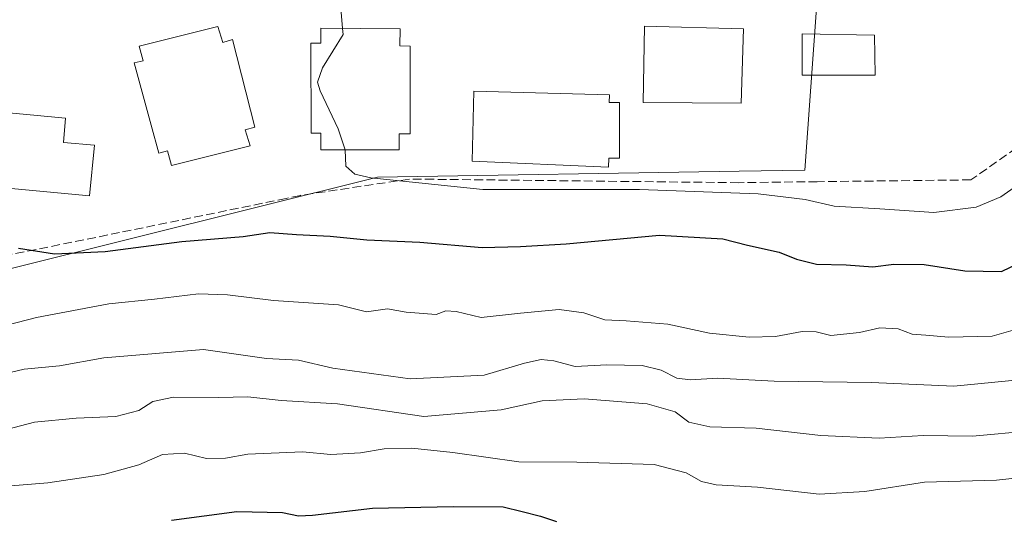
# Model space of a CAD drawing. Units: metres. Extents: x 593835 to 597280, y 4726755 to 4729115.
# Drawn here: x 595783 to 595970, y 4728311 to 4728405 of the extents above; entities that cross this region are included whole.
import ezdxf

# ---------------------------------------------------------------- set-up
doc = ezdxf.new("R2010")
doc.units = ezdxf.units.M
doc.header["$MEASUREMENT"] = 0
doc.linetypes.add('DGN Style 3', pattern=[2.307223, 1.648017, -0.659207])
for name, color, linetype, lineweight in [('Arbolado forestal CxS', 92, 'Continuous', 0), ('Curva de nivel maestra', 30, 'Continuous', 30), ('Curva de nivel normal', 30, 'Continuous', 0), ('Edificación Cxs', 1, 'Continuous', 13), ('Muro lineal', 1, 'DGN Style 3', 13), ('Núcleo urbano CxS', 7, 'Continuous', 0)]:
    doc.layers.add(name, color=color, linetype=linetype, lineweight=lineweight)

msp = doc.modelspace()

# ---------------------------------------------------------------- linework, layer by layer
at = {"layer": 'Arbolado forestal CxS', "color": 92, "linetype": 'Continuous', "lineweight": 0}
for points in [[(595687.0021, 4728334.2795, 398.9478), (595850.9403, 4728375.0967, 405.3178), (595919.3971, 4728376.2463, 405.9096), (595931.8939, 4728376.4563, 406.4814), (595934.1383, 4728408.0037, 408.3844), (595970.9369, 4728408.6387, 408.9336), (596054.0489, 4728447.9727, 410.5508), (596088.0535, 4728467.4031, 412.4488), (596089.7219, 4728464.2295, 412.4348), (596094.5061, 4728455.1275, 412.2653), (596108.3603, 4728422.2073, 401.7277), (596099.1391, 4728409.2737, 394.3785), (596090.5069, 4728398.2609, 388.3021), (596081.4903, 4728377.0767, 376.8506), (596070.3659, 4728342.8319, 365.7383), (596056.2459, 4728329.7931, 362.8818), (596038.5337, 4728313.7585, 361.2819), (596016.0163, 4728292.2259, 360.1211)], [(595687.0021, 4728334.2795, 398.9478), (595850.9403, 4728375.0967, 405.3178), (595919.3971, 4728376.2463, 405.9096), (595931.8939, 4728376.4563, 406.4814), (595934.1383, 4728408.0037, 408.3844)]]:
    msp.add_polyline3d(points, dxfattribs=at)
at = {"layer": 'Curva de nivel maestra', "color": 30, "linetype": 'Continuous', "lineweight": 30, "flags": 128}
for points, elevation in [([(595782.92, 4728361.6401), (595789.71, 4728360.6101), (595799.36, 4728361.0201), (595813.86, 4728362.9401), (595825.44, 4728363.8901), (595830.51, 4728364.6201), (595835.6, 4728364.2701), (595841.94, 4728363.9301), (595848.87, 4728363.2201), (595858.91, 4728362.8001), (595870.72, 4728361.8001), (595878, 4728362.0001), (595886.67, 4728362.4801), (595904.33, 4728364.1001), (595916.33, 4728363.4201), (595921, 4728362.2201), (595927, 4728360.9001), (595930.28, 4728359.5601), (595934.08, 4728358.6501), (595939.68, 4728358.4801), (595944.74, 4728358.1401), (595948.74, 4728358.6501), (595954.45, 4728358.5801), (595962.15, 4728357.3601), (595969.1, 4728357.2401), (595974.26, 4728359.7301)], 400), ([(595811.91, 4728310.1601), (595824.28, 4728311.7601), (595832.9, 4728311.5801), (595835.96, 4728310.9801), (595838.63, 4728311.0701), (595850, 4728312.3901), (595865.25, 4728312.7101), (595874.69, 4728312.6401), (595878.33, 4728311.8001), (595881.79, 4728310.9001), (595884.83, 4728309.8601)], 375)]:
    msp.add_lwpolyline(points, dxfattribs=dict(at, elevation=elevation))
at = {"layer": 'Curva de nivel normal', "color": 30, "linetype": 'Continuous', "lineweight": 0, "flags": 128}
for points, elevation in [([(595844.3138, 4728403.2932), (595844, 4728407.1201)], 405), ([(595844.7667, 4728380.3101), (595844.76, 4728380.4801), (595843.46, 4728384.2301), (595840.05, 4728391.4801), (595839.57, 4728393.1101), (595840.51, 4728395.7901), (595844.41, 4728402.1201), (595844.3138, 4728403.2932)], 405), ([(595984.34, 4728382.0901), (595969, 4728371.3601), (595964.31, 4728369.4401), (595956.33, 4728368.4301), (595946.09, 4728369.1101), (595937.4, 4728369.6201), (595931.93, 4728370.8901), (595923.04, 4728371.9201), (595900.55, 4728372.7601), (595870.87, 4728372.7901), (595849.65, 4728374.9501), (595846.63, 4728375.6701), (595844.89, 4728377.1901), (595844.7667, 4728380.3101)], 405), ([(595974, 4728346.8901), (595967.33, 4728344.9901), (595959.1, 4728344.8101), (595954.76, 4728345.2101), (595952.21, 4728345.3401), (595949.55, 4728346.3501), (595946.1, 4728346.6001), (595942.24, 4728345.7001), (595936.81, 4728345.1201), (595934, 4728345.8301), (595931.33, 4728345.8801), (595926.32, 4728344.9101), (595921.29, 4728344.8001), (595913.81, 4728345.5801), (595905.94, 4728347.2501), (595898, 4728347.9001), (595894, 4728348.0601), (595890, 4728349.4401), (595885.33, 4728350.0201), (595878, 4728349.3401), (595870.54, 4728348.5101), (595865.84, 4728349.6801), (595863.88, 4728349.8001), (595862, 4728349.0701), (595856.32, 4728349.5401), (595852.8, 4728350.2001), (595848.81, 4728349.6001), (595843.54, 4728350.9101), (595831.2, 4728351.7401), (595822.48, 4728352.8001), (595817.04, 4728352.9901), (595808.68, 4728351.9901), (595800.01, 4728351.1401), (595786.34, 4728348.5401), (595778.69, 4728346.5501)], 395), ([(595972.39, 4728336.7001), (595960.06, 4728335.5201), (595944.5, 4728336.2001), (595926.04, 4728336.4901), (595915.34, 4728337.0401), (595910.23, 4728336.6901), (595907.64, 4728337.0101), (595904.64, 4728338.5601), (595901.08, 4728339.4401), (595894.34, 4728339.5501), (595888.35, 4728339.2701), (595884.34, 4728340.3201), (595881.93, 4728340.6001), (595878.78, 4728339.8801), (595871.12, 4728337.5801), (595857.12, 4728336.9101), (595842.46, 4728338.9101), (595835.98, 4728340.4301), (595829.9, 4728340.7801), (595817.94, 4728342.4501), (595799.05, 4728340.8901), (595790.68, 4728339.3501), (595784.01, 4728338.7401), (595778.06, 4728337.3801)], 390), ([(595771.44, 4728324.9101), (595785.93, 4728328.7101), (595793.84, 4728329.4801), (595801.33, 4728329.8001), (595805.7, 4728330.9201), (595808.38, 4728332.5901), (595812.28, 4728333.4101), (595820.81, 4728333.3801), (595826.34, 4728333.5201), (595832.68, 4728332.8101), (595843.34, 4728332.1801), (595859.67, 4728329.7701), (595874.33, 4728331.0401), (595882.1, 4728332.7601), (595890.05, 4728333.1101), (595902.02, 4728332.1501), (595907.33, 4728330.6401), (595909.87, 4728328.7301), (595913.84, 4728327.8301), (595922.66, 4728327.5801), (595934.87, 4728326.1901), (595945.97, 4728325.7001), (595954.26, 4728326.1501), (595963.61, 4728326.0401), (595974.65, 4728327.0701)], 385), ([(595976.32, 4728318.6301), (595968.16, 4728317.7501), (595954.53, 4728317.3401), (595943.25, 4728315.5501), (595934.58, 4728315.0401), (595922.91, 4728316.3701), (595915.05, 4728316.8401), (595912.26, 4728317.4401), (595909.4, 4728319.1101), (595903.33, 4728320.6701), (595888.67, 4728321.1401), (595877.67, 4728321.2201), (595865.18, 4728322.9801), (595857.4, 4728323.7901), (595852.18, 4728323.6601), (595847.67, 4728322.8701), (595842.1, 4728322.5501), (595836.72, 4728323.0701), (595826.34, 4728322.6401), (595822.13, 4728321.8601), (595818.55, 4728321.8201), (595814.37, 4728322.8201), (595810.16, 4728322.5501), (595805.71, 4728320.6001), (595799.08, 4728318.8001), (595788.46, 4728317.2401), (595779.06, 4728316.4601)], 380)]:
    msp.add_lwpolyline(points, dxfattribs=dict(at, elevation=elevation))
at = {"layer": 'Edificación Cxs', "color": 1, "linetype": 'Continuous', "lineweight": 13, "flags": 128}
for points, elevation in [([(595820.6601, 4728403.6601), (595821.6301, 4728400.6401), (595823.4701, 4728401.1501), (595827.6801, 4728384.5501), (595825.8301, 4728384.0501), (595826.8201, 4728381.0401), (595811.9201, 4728377.3201), (595811.1601, 4728380.1101), (595809.5101, 4728379.6801), (595808.0601, 4728384.9301), (595804.8001, 4728396.7501), (595806.5201, 4728397.1401), (595805.7501, 4728399.9301)], 413.3072), ([(595857.1101, 4728399.9001), (595857.1101, 4728383.3401), (595855.0501, 4728383.3401), (595855.0301, 4728380.3101), (595840.1801, 4728380.3101), (595840.1801, 4728381.5401), (595840.1801, 4728383.4601), (595838.3501, 4728383.4601), (595838.2701, 4728400.5101), (595840.1701, 4728400.5101), (595840.1701, 4728403.3401), (595855.1801, 4728403.1701), (595855.1601, 4728399.9501)], 414.2776), ([(595894.8901, 4728390.7101), (595894.8301, 4728389.2301), (595896.7801, 4728389.2301), (595896.7801, 4728378.6901), (595894.7301, 4728378.6801), (595894.6701, 4728376.9701), (595868.8701, 4728378.1501), (595869.1901, 4728391.3701)], 409.3987)]:
    msp.add_lwpolyline(points, close=True, dxfattribs=dict(at, elevation=elevation))
at = {"layer": 'Edificación Cxs', "color": 1, "linetype": 'Continuous', "lineweight": 13, "elevation": 409.2882, "flags": 128}
msp.add_lwpolyline([(595778.3701, 4728387.5301), (595791.8401, 4728386.2701), (595791.4201, 4728381.7001), (595797.2801, 4728381.1501), (595796.3801, 4728371.5701), (595768.0101, 4728374.2101)], dxfattribs=at)
at = {"layer": 'Edificación Cxs', "color": 1, "linetype": 'Continuous', "lineweight": 13}
for points in [[(595820.6601, 4728403.6601, 408.3895), (595821.6301, 4728400.6401, 410.4091), (595823.4701, 4728401.1501, 408.6389), (595827.6801, 4728384.5501, 408.479), (595825.8301, 4728384.0501, 410.8947), (595826.8201, 4728381.0401, 408.0297), (595811.9201, 4728377.3201, 410.4676), (595811.1601, 4728380.1101, 412.8792), (595809.5101, 4728379.6801, 410.2101), (595808.0601, 4728384.9301, 413.2484), (595804.8001, 4728396.7501, 410.1896), (595806.5201, 4728397.1401, 413.3072), (595805.7501, 4728399.9301, 409.2064), (595820.6601, 4728403.6601, 408.3895)], [(595857.1101, 4728399.9001, 408.8128), (595857.1101, 4728383.3401, 410.2222), (595855.0501, 4728383.3401, 412.8158), (595855.0301, 4728380.3101, 411.2649), (595840.1801, 4728380.3101, 410.954), (595840.1801, 4728381.5401, 412.5812), (595840.1801, 4728383.4601, 414.2776), (595838.3501, 4728383.4601, 411.5129), (595838.2701, 4728400.5101, 409.9556), (595840.1701, 4728400.5101, 412.3417), (595840.1701, 4728403.3401, 409.6694), (595855.1801, 4728403.1701, 408.7636), (595855.1601, 4728399.9501, 411.0899), (595857.1101, 4728399.9001, 408.8128)], [(595920.2301, 4728403.2201, 408.6038), (595919.8001, 4728389.1401, 407.9869), (595901.2101, 4728389.2601, 408.008), (595901.5101, 4728403.7301, 408.6239), (595920.2301, 4728403.2201, 408.6038)], [(595945.1901, 4728394.4301, 409.9092), (595931.3701, 4728394.4301, 410.4857), (595931.3501, 4728402.2301, 409.4908), (595945.0701, 4728402.0001, 409.7524), (595945.1901, 4728394.4301, 409.9092)], [(595894.8901, 4728390.7101, 408.5673), (595894.8301, 4728389.2301, 409.1808), (595896.7801, 4728389.2301, 407.9628), (595896.7801, 4728378.6901, 407.6091), (595894.7301, 4728378.6801, 408.7408), (595894.6701, 4728376.9701, 408.3697), (595868.8701, 4728378.1501, 409.3987), (595869.1901, 4728391.3701, 407.7845), (595894.8901, 4728390.7101, 408.5673)], [(595767.2401, 4728385.7901, 406.5346), (595778.3701, 4728387.5301, 406.2776), (595791.8401, 4728386.2701, 405.0871), (595791.4201, 4728381.7001, 408.5267), (595797.2801, 4728381.1501, 404.7059), (595796.3801, 4728371.5701, 406.1083), (595768.0101, 4728374.2101, 405.7201), (595761.6001, 4728370.0601, 406.5716), (595764.5701, 4728359.0201, 403.8157), (595714.9001, 4728344.9301, 404.586), (595713.4501, 4728350.0401, 408.3526), (595707.3301, 4728348.3001, 403.7791), (595706.9901, 4728349.5001, 404.8768), (595704.2401, 4728348.7201, 403.9728), (595703.9001, 4728349.9101, 404.6304)]]:
    msp.add_polyline3d(points, dxfattribs=at)
for points in [[(595920.2301, 4728403.2201, 408.6239), (595919.8001, 4728389.1401, 408.6239), (595901.2101, 4728389.2601, 408.6239), (595901.5101, 4728403.7301, 408.6239)], [(595945.1901, 4728394.4301, 410.4857), (595931.3701, 4728394.4301, 410.4857), (595931.3501, 4728402.2301, 410.4857), (595945.0701, 4728402.0001, 410.4857)]]:
    msp.add_3dface(points, dxfattribs=at)
at = {"layer": 'Muro lineal', "color": 1, "linetype": 'DGN Style 3', "lineweight": 13}
msp.add_polyline3d([(596168.9901, 4728515.1601, 422.106), (596155.5101, 4728467.3801, 423.9765), (596139.9501, 4728459.4201, 416.0577), (596129.9101, 4728456.3901, 416.0486), (596119.3001, 4728455.0601, 416.8311), (596100.8801, 4728454.6601, 415.2487), (596078.6601, 4728452.7101, 411.9817), (596021.0301, 4728415.2101, 409.7727), (595963.3001, 4728374.5901, 408.8358), (595934.2101, 4728374.2501, 408.3712), (595919.3501, 4728374.0601, 407.7783), (595861.5501, 4728374.7001, 410.549), (595856.9601, 4728374.7401, 408.229), (595836.3301, 4728371.6601, 405.3507), (595833.6301, 4728371.0901, 405.2052), (595802.0701, 4728364.6101, 403.4663), (595773.1201, 4728358.7601, 401.6624), (595766.0501, 4728356.7101, 402.2372), (595738.0001, 4728348.5901, 401.6448), (595712.7601, 4728341.1701, 400.4669), (595710.4401, 4728347.6801, 405.0393), (595672.1201, 4728335.9101, 402.3995)], dxfattribs=at)
at = {"layer": 'Núcleo urbano CxS', "color": 7, "linetype": 'Continuous', "lineweight": 0}
for points in [[(595759.7405, 4728493.2573, 403.5784), (595784.9577, 4728500.2621, 404.2449), (595786.9977, 4728490.7385, 404.3291), (595803.3243, 4728492.0985, 404.5605), (595875.2133, 4728475.0921, 406.1359), (595875.2097, 4728474.6335, 406.0989), (595875.1353, 4728465.1021, 405.6503), (595934.1385, 4728453.0471, 408.8592), (595934.1383, 4728408.0037, 408.3844), (595931.8939, 4728376.4563, 406.4814), (595919.3971, 4728376.2463, 405.9096), (595850.9403, 4728375.0967, 405.3178), (595687.0021, 4728334.2795, 398.9478)], [(595687.0021, 4728334.2795, 398.9478), (595850.9403, 4728375.0967, 405.3178), (595919.3971, 4728376.2463, 405.9096), (595931.8939, 4728376.4563, 406.4814), (595934.1383, 4728408.0037, 408.3844)]]:
    msp.add_polyline3d(points, dxfattribs=at)

doc.saveas('drawing.dxf')
